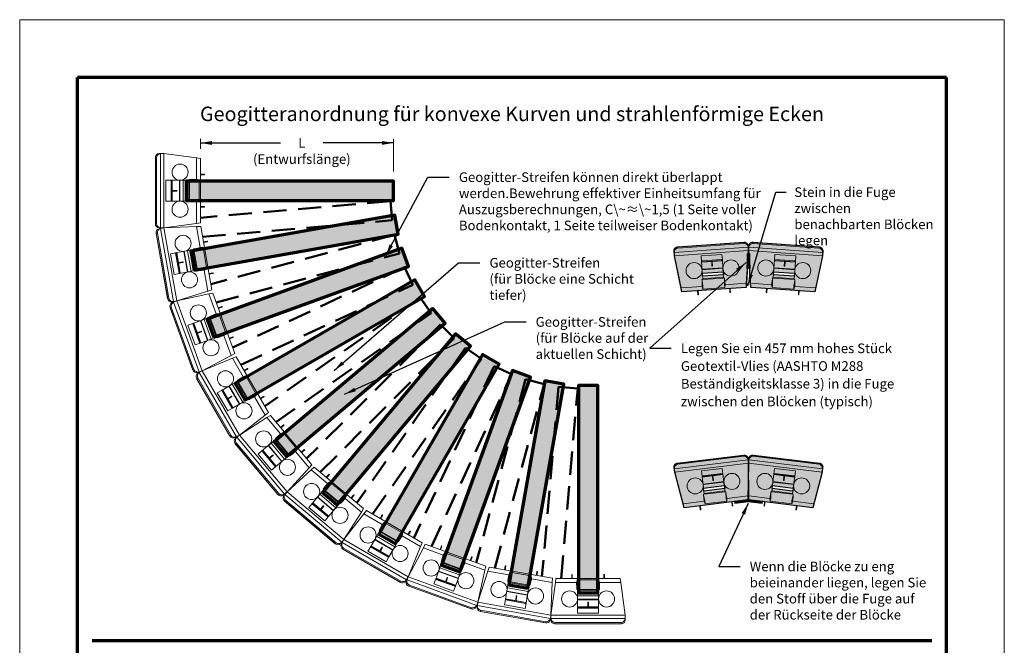
# Model space of a CAD drawing. Units: inches. Extents: x 1392 to 1647, y 534 to 864.
# Drawn here: x 1392 to 1647, y 702 to 864 of the extents above; entities that cross this region are included whole.
import ezdxf

# ---------------------------------------------------------------- set-up
doc = ezdxf.new("R2010")
doc.units = ezdxf.units.IN
doc.header["$MEASUREMENT"] = 0
doc.linetypes.add('DASHED', pattern=[0.75, 0.5, -0.25])
for name, color, linetype, lineweight in [('Dashed Geogrid', 148, 'Continuous', 50), ('Geogrid', 250, 'Continuous', 70), ('Notes', 7, 'Continuous', 13), ('Redi-Rock Blocks', 7, 'Continuous', 15), ('Shading', 7, 'Continuous', 13)]:
    doc.layers.add(name, color=color, linetype=linetype, lineweight=lineweight)
doc.layers.add('Geotextile Fabric', color=250, linetype='Continuous', lineweight=70, true_color=0x333333)
doc.layers.add('Shading Boundary', color=1, linetype='Continuous', plot=False)
doc.layers.add('Titleblock', color=7, linetype='Continuous')
doc.styles.add('Arial', font='arial.ttf', dxfattribs={"height": 2.5})
doc.dimstyles.get("Standard").update_dxf_attribs({"dimtxt": 2.5, "dimasz": 3, "dimexe": 1.25, "dimexo": 2.5, "dimgap": 1.25, "dimtad": 0, "dimtih": 1, "dimtoh": 1, "dimdec": 1, "dimzin": 0, "dimdsep": 46, "dimtxsty": 'Arial', "dimcen": 0.09, "dimadec": 0, "dimazin": 0, "dimtfac": 1, "dimtdec": 1, "dimtofl": 0, "dimtmove": 0, "dimatfit": 3, "dimfxl": 1, "dimtolj": 1, "dimtzin": 0, "dimarcsym": 1})

# ---------------------------------------------------------------- blocks, each defined once
blk = doc.blocks.new('A$C75243037')
at = {"layer": 'Redi-Rock Blocks', "lineweight": 18}
for p, q in [((12.875, 22.625), (12.875, 25.05539999974644)), ((13.25, 25.05539999974644), (13.25, 22.625)), ((32.875, 22.625), (32.875, 25.05539999974644)), ((33.25, 25.05539999974644), (33.24999999999909, 22.625)), ((15.88441780821722, 20.12499999981674), (16.39583333333121, 19.91666666648462)), ((16.06280000000061, 16.41666666648325), (16.39583333333121, 19.91666666648462)), ((16.29309360730531, 21.79166666648371), (16.39583333333121, 19.91666666648462)), ((29.72916666666515, 19.91666666648462), (29.83190639269287, 21.79166666648371)), ((29.72916666666515, 19.91666666648462), (29.72976666666636, 19.91666666648462)), ((30.24118219178035, 20.1249999998181), (29.72976666666636, 19.91666666648644)), ((29.72976666666818, 19.91666666648644), (30.06280000000061, 16.41666666648325)), ((29.56250000071395, 15.875), (16.56250000071395, 15.875)), ((29.56250000071395, 15.37499999981674), (16.56250000071395, 15.37499999981674)), ((29.56250000071395, 9.796216399396144), (16.56250000071395, 9.796216399396144)), ((29.56250000071395, 9.553208465124044), (16.56250000071395, 9.553208465124044)), ((22.87500000000091, 5.562499999816737), (22.87500000000091, 7.812499999816737)), ((23.25000000000091, 7.812499999816737), (23.25000000000091, 5.562499999816737)), ((16.56250000000091, 1.25), (16.56250000000091, 4.626724158179059)), ((29.56250000000091, 1.25), (16.56250000000091, 1.25)), ((16.56421234963364, 5.097312393473203), (29.56078765179518, 5.097312393473203)), ((16.81250000071395, 4.84902474239243), (16.81250000071395, 4.374999999816737)), ((29.31250000071395, 4.84902474239243), (16.81250000071395, 4.84902474239243)), ((29.31250000071395, 4.374999999816737), (29.31250000071395, 4.84902474239243)), ((29.56250000000091, 4.626724158179059), (29.56250000000091, 1.25)), ((46.12084985418824, -2.125), (0.004150145810854156, -2.125)), ((2.5, -5.370849854188691), (2.5, -4.620849854188691)), ((2.5, -4.620849854189146), (43.625, -4.620849854189146)), ((43.625, -4.620849854188691), (43.625, -5.370849854188691))]:
    blk.add_line(p, q, dxfattribs=at)
at = {"layer": 'Redi-Rock Blocks'}
for p, q in [((0, 0), (2.721530249083116, 20.12499999979536)), ((2.721530249083116, 20.12499999980082), (3.059608540925183, 22.625)), ((15.88441780821722, 20.12499999981628), (2.721530248923045, 20.12499999981628)), ((3.059608540925183, 22.625), (43.06539145907391, 22.625)), ((15.88441780821722, 20.12499999981674), (16.29309360730531, 21.79166666648371)), ((16.06279999999879, 16.41666666648325), (15.88441780821722, 20.12499999981674)), ((16.29309360730531, 21.79166666648325), (29.83190639269287, 21.79166666648325)), ((29.83190639269287, 21.79166666648371), (30.24058219177914, 20.12499999981674)), ((30.24118219178035, 20.12499999981674), (30.06279999999879, 16.41666666648325)), ((30.24058219177914, 20.12499999981719), (30.24118219178126, 20.12499999981719)), ((43.40346975107695, 20.12499999981628), (30.24118219178126, 20.12499999981628)), ((43.06539145907391, 22.625), (43.40346975091688, 20.12499999980082)), ((43.40346975091688, 20.12499999979536), (46.125, 0)), ((16.06279999999879, 15.875), (16.06279999999879, 16.41666666648325)), ((16.56250000000091, 15.875), (16.06279999999879, 15.875)), ((16.56250000000091, 10), (16.56250000000091, 15.875)), ((16.5625, 13.875), (29.5625, 13.875)), ((29.56250000000091, 15.875), (29.56250000000091, 10)), ((30.06279999999879, 15.875), (29.56250000000091, 15.875)), ((30.06279999999879, 16.41666666648325), (30.06279999999879, 15.875)), ((29.56250000071395, 11.94481384957817), (16.56250000071395, 11.94481384957817)), ((16.56250000000091, 4.626724158179059), (16.56250000000091, 10)), ((29.56250000000091, 10), (29.56250000000091, 4.626724158179059)), ((46.125, 0), (0, 0)), ((0, 0), (0, -1.980769230769511)), ((46.125, 0), (0, 0)), ((16.81250000071395, 4.374999999816737), (29.31250000071395, 4.374999999816737)), ((46.125, 0), (46.125, -1.980769230769056)), ((0, -1.980769230769056), (0, -3.018991337741681)), ((43.76899133774168, -5.375), (2.356008662258319, -5.375)), ((43.625, -5.370849854189146), (2.5, -5.370849854189146)), ((46.125, -3.018991337741681), (46.125, -1.980769230769056))]:
    blk.add_line(p, q, dxfattribs=at)
for centre in [(11.5625, 10), (34.5625, 10)]:
    blk.add_circle(centre, 5, dxfattribs=at)
at = {"layer": 'Redi-Rock Blocks', "lineweight": 18}
for centre, start, end in [((13.0625, 25.05539999974644), 0, 180), ((33.0625, 25.05539999974644), 0, 180), ((23.06250000000091, 7.812499999816737), 0, 180), ((23.06250000000091, 5.562499999816737), 180, 0)]:
    blk.add_arc(centre, 0.1875, start, end, dxfattribs=at)
at = {"layer": 'Redi-Rock Blocks'}
for centre, major_axis, ratio, start_param, end_param in [((16.81250000071395, 5.126724158179059), (-1.387778780781446e-16, -0.2517241583621131), 0.9931506043228762, 4.71238898038469, 4.829497724951423), ((16.81250000071395, 4.626724158179059), (-1.387778780781446e-16, -0.2517241583621131), 0.9931506043228762, 4.71238898038469, 6.283185307179587), ((29.31250000071395, 4.626724158179059), (1.387778780781446e-16, -0.2517241583621131), 0.9931506043228762, -5.551115123125783e-16, 1.570796326794896), ((29.31250000071395, 5.126724158179059), (1.387778780781446e-16, -0.2517241583621131), 0.9931506043228762, 1.453687582228163, 1.570796326794896), ((2.5, -1.980769230769511), (-4.840572387365682e-14, -2.504157046751042), 0.9983399416756087, 4.712388980384709, 4.770017407862069), ((2.5, -2.875), (1.817962918262377, 1.817962918262396), 0.9439705110081087, 2.385008703931171, 3.955805030725974), ((43.625, -2.875), (-1.817962918262368, 1.817962918262411), 0.9439705110081077, 2.327380276453619, 3.898176603248514), ((43.625, -1.980769230769056), (4.840572387365682e-14, -2.504157046751042), 0.9983399416756087, 1.513167899317331, 1.570796326794877)]:
    blk.add_ellipse(centre, major_axis=major_axis, ratio=ratio, start_param=start_param, end_param=end_param, dxfattribs=at)
at = {"layer": 'Redi-Rock Blocks', "lineweight": 18}
for centre, major_axis, ratio, start_param, end_param in [((16.81250000071395, 5.097312393473203), (-0.1868188667840444, 0.1868188667840883), 0.8892495746249056, 0.8439525356810067, 2.29764011790902), ((29.31250000071395, 5.097312393473203), (0.1868188667840444, 0.1868188667840883), 0.8892495746249056, 3.985545189270566, 5.439232771498579), ((2.5, -2.125), (1.817962918262475, -1.817962918262309), 0.9439705110081089, 3.955805030725933, 5.468972930043355), ((43.625, -2.125), (1.817962918262383, 1.81796291826239), 0.9439705110081087, 3.955805030725976, 5.468972930043399)]:
    blk.add_ellipse(centre, major_axis=major_axis, ratio=ratio, start_param=start_param, end_param=end_param, dxfattribs=at)

msp = doc.modelspace()

# ---------------------------------------------------------------- hatches: boundary and pattern name
at = {"layer": 'Shading', "true_color": 0x00a4d9}
h = msp.add_hatch(color=142, dxfattribs=at)
h.dxf.hatch_style = 1
h.paths.add_polyline_path([(1435.257245935039, 817.06697994903), (1488.903079268372, 817.06697994903), (1488.903079268372, 822.0669799487833), (1435.257245935039, 822.0669799487833), (1435.257245935039, 819.5669799489061)])
h.paths.add_polyline_path([(1437.272186658507, 799.0361020920287), (1490.103019241974, 808.3516032897859), (1489.234778353682, 813.275642054604), (1436.403945770216, 803.960140856847), (1436.838066214362, 801.498121474437)])
h.paths.add_polyline_path([(1442.387544986442, 781.6290445695746), (1492.798138705685, 799.9770001750663), (1491.088037989141, 804.6754632787639), (1440.677444269897, 786.3275076732722), (1441.532494628169, 783.9782761214227)])
h.paths.add_polyline_path([(1450.447893344543, 765.3747120160912), (1496.906547818397, 792.1976286827581), (1494.406547818519, 796.5277557014666), (1447.947893344667, 769.7048390348001), (1449.197893344605, 767.539775525445)])
h.paths.add_polyline_path([(1461.208322126687, 750.7669841011276), (1502.303414648174, 785.2498610791034), (1499.0894765999, 789.0800832945093), (1457.994384078414, 754.5972063165333), (1459.60135310255, 752.68209520883)])
h.paths.add_polyline_path([(1474.341881149366, 738.2497092455125), (1508.824758127342, 779.3448017669992), (1504.994535911935, 782.5587398152735), (1470.51165893396, 741.4636472937865), (1472.426770041663, 739.856678269649)])
h.paths.add_polyline_path([(1489.449513867577, 728.2032185116869), (1516.272430534243, 774.6618729855396), (1511.942303515534, 777.1618729854164), (1485.119386848867, 730.7032185115637), (1487.284450358223, 729.4532185116251)])
h.paths.add_polyline_path([(1506.072182506007, 720.9327694368291), (1524.420138111499, 771.343363156073), (1519.721675007801, 773.0534638726168), (1501.37371940231, 722.6428701533729), (1503.722950954158, 721.7878197951005)])
h.paths.add_polyline_path([(1523.704815689557, 716.6592709370531), (1533.020316887314, 769.4901035205204), (1528.096278122496, 770.3583444088123), (1518.780776924738, 717.527511825345), (1521.242796307149, 717.0933913811988)])
h.paths.add_polyline_path([(1541.811654781485, 715.5125711017805), (1541.811654781485, 769.158404435114), (1536.811654781731, 769.158404435114), (1536.811654781731, 715.5125711017805), (1539.311654781609, 715.5125711017805)])
at = {"layer": 'Shading', "true_color": 0xc7c8ca}
h = msp.add_hatch(color=9, dxfattribs=at)
edge = h.paths.add_edge_path()
edge.add_line((1563.592169883987, 793.3923781006662), (1561.662838339505, 802.7075694066147))
edge.add_line((1561.662838339505, 802.7075694066147), (1561.575090760344, 803.9624182510219))
edge.add_arc((1562.554369736832, 804.0308961078507), 0.981670275941023, 93.99999999998721, 183.9999999999872, ccw=False)
edge.add_line((1562.485891880003, 805.0101750843381), (1579.699268017959, 806.2138516004499))
edge.add_arc((1579.767745874788, 805.2345726239627), 0.981670275940812, 3.9999999999881197, 94.00000000000142, ccw=False)
edge.add_line((1580.747024851275, 805.3030504807915), (1580.834772430441, 804.0482016364589))
edge.add_line((1580.834772430441, 804.0482016364589), (1580.220641068006, 794.5551540780592))
edge.add_line((1580.220641068006, 794.5551540780592), (1563.592169883987, 793.3923781006662))
h.paths.add_polyline_path([(1568.950349029349, 797.421794572878), (1568.894247787585, 798.2240797036783), (1574.297719726493, 798.6019272697923), (1574.353820968257, 797.799642138992)], flags=16)
h = msp.add_hatch(color=9, dxfattribs=at)
edge = h.paths.add_edge_path()
edge.add_line((1581.448903792867, 794.5551540780594), (1580.834772430436, 804.0482016363848))
edge.add_line((1580.834772430436, 804.0482016363848), (1580.922520009596, 805.3030504807922))
edge.add_arc((1581.901798986083, 805.234572623963), 0.9816702759405931, 85.99999999998488, 175.9999999999911, ccw=False)
edge.add_line((1581.970276842912, 806.2138516004501), (1599.183652980869, 805.0101750843384))
edge.add_arc((1599.11517512404, 804.0308961078508), 0.9816702759411522, -4.000000000006082, 86.00000000000011, ccw=False)
edge.add_line((1600.094454100527, 803.9624182510216), (1600.006706521382, 802.7075694066876))
edge.add_line((1600.006706521382, 802.7075694066876), (1598.077374976885, 793.3923781006664))
edge.add_line((1598.077374976885, 793.3923781006664), (1581.448903792867, 794.5551540780594))
h.paths.add_polyline_path([(1587.315723892614, 797.7996421389922), (1587.371825133786, 798.6019272698339), (1592.775297072693, 798.2240797037199), (1592.719195831522, 797.4217945728782)], flags=16)
h = msp.add_hatch(color=9, dxfattribs=at)
edge = h.paths.add_edge_path()
edge.add_line((1564.173482985862, 737.5045734479546), (1561.759276078626, 746.7060251966735))
edge.add_line((1561.759276078626, 746.7060251966735), (1561.605975040261, 747.9545619608879))
edge.add_arc((1562.580328094827, 748.0741974728571), 0.9816702759407381, 96.99999999999272, 187.0000000000001, ccw=False)
edge.add_line((1562.460692582858, 749.0485505274229), (1579.587482825583, 751.1514559470519))
edge.add_arc((1579.707118337552, 750.1771028924858), 0.981670275941231, 7.000000000003524, 97.00000000001671, ccw=False)
edge.add_line((1580.681471392119, 750.2967384044551), (1580.834772430483, 749.0482016403156))
edge.add_line((1580.834772430483, 749.0482016403156), (1580.718310435365, 739.536022821556))
edge.add_line((1580.718310435365, 739.536022821556), (1564.173482985862, 737.5045734479546))
h.paths.add_polyline_path([(1569.313435568753, 741.8088931742251), (1569.215422852291, 742.6071426890027), (1574.591714507015, 743.2672682991139), (1574.689727223477, 742.4690187843365)], flags=16)
h = msp.add_hatch(color=9, dxfattribs=at)
edge = h.paths.add_edge_path()
edge.add_line((1580.951234425506, 739.5360228215578), (1580.834772430389, 749.0482016402431))
edge.add_line((1580.834772430389, 749.0482016402431), (1580.988073468753, 750.2967384044574))
edge.add_arc((1581.962426523319, 750.1771028924876), 0.9816702759410331, 82.99999999996862, 172.9999999999685, ccw=False)
edge.add_line((1582.082062035289, 751.1514559470535), (1599.208852278013, 749.0485505274245))
edge.add_arc((1599.089216766044, 748.0741974728583), 0.9816702759412608, -6.999999999982208, 83.0000000000237, ccw=False)
edge.add_line((1600.063569820611, 747.9545619608892), (1599.910268782264, 746.7060251967474))
edge.add_line((1599.910268782264, 746.7060251967474), (1597.496061875009, 737.5045734479562))
edge.add_line((1597.496061875009, 737.5045734479562), (1580.951234425506, 739.5360228215578))
h.paths.add_polyline_path([(1586.979817637394, 742.4690187843381), (1587.077830353265, 743.267268299188), (1592.454122007989, 742.6071426890768), (1592.356109292117, 741.8088931742269)], flags=16)

# ---------------------------------------------------------------- linework, layer by layer
at = {"layer": 'Dashed Geogrid', "linetype": 'DASHED', "ltscale": 12}
for points in [[(1439.461731043069, 807.614096217079), (1488.537348510769, 811.907656401038), (1488.101569797053, 816.8886298912511), (1438.903079268372, 812.5843197074038)], [(1443.000511989015, 790.6046351133938), (1490.492317476562, 803.3300260408784), (1489.198222251113, 808.1596551720851), (1441.613742586755, 795.4094322737652)], [(1449.405998838211, 774.4709929038523), (1493.907075951714, 795.2221859580251), (1491.793984643115, 799.7537248929849), (1447.233427339133, 778.9747957704827)], [(1458.483564114079, 759.686134037032), (1498.677868227912, 787.8304887706314), (1495.809986046298, 791.9262489918741), (1455.588387145837, 763.7627822429246)], [(1469.963289788846, 746.6830810502244), (1504.659736195978, 781.3795274573564), (1501.12420229022, 784.9150613631147), (1466.427755883123, 750.2186149560172)], [(1483.507457075696, 735.8437123128596), (1511.670923824675, 776.0653112133606), (1507.575163603432, 778.9331933949742), (1479.430808869861, 738.7388892811811)], [(1498.719470603214, 727.4887525060657), (1519.498399725737, 772.0493098100939), (1514.966860790777, 774.1624011186931), (1494.215667736625, 729.6613240052335)], [(1515.15410710647, 721.8690677535934), (1527.904330004804, 769.4535474180003), (1523.074700873597, 770.747642643449), (1510.349309946126, 723.2558371559479)], [(1532.328994540102, 719.158404435114), (1536.633304723952, 768.3568949638444), (1531.65233123374, 768.7926736775611), (1527.358771049786, 719.7170562099074)]]:
    msp.add_lwpolyline(points, dxfattribs=at)
at = {"layer": 'Geogrid'}
for points in [[(1435.257245935039, 817.06697994903), (1488.903079268372, 817.06697994903), (1488.903079268372, 822.0669799487833), (1435.257245935039, 822.0669799487833), (1435.257245935039, 819.5669799489061)], [(1437.272186658507, 799.0361020920287), (1490.103019241974, 808.3516032897859), (1489.234778353682, 813.275642054604), (1436.403945770216, 803.960140856847), (1436.838066214362, 801.498121474437)], [(1442.387544986442, 781.6290445695746), (1492.798138705685, 799.9770001750663), (1491.088037989141, 804.6754632787639), (1440.677444269897, 786.3275076732722), (1441.532494628169, 783.9782761214227)], [(1450.447893344543, 765.3747120160912), (1496.906547818397, 792.1976286827581), (1494.406547818519, 796.5277557014666), (1447.947893344667, 769.7048390348001), (1449.197893344605, 767.539775525445)], [(1461.208322126687, 750.7669841011276), (1502.303414648174, 785.2498610791034), (1499.0894765999, 789.0800832945093), (1457.994384078414, 754.5972063165333), (1459.60135310255, 752.68209520883)], [(1474.341881149366, 738.2497092455125), (1508.824758127342, 779.3448017669992), (1504.994535911935, 782.5587398152735), (1470.51165893396, 741.4636472937865), (1472.426770041663, 739.856678269649)], [(1489.449513867577, 728.2032185116869), (1516.272430534243, 774.6618729855396), (1511.942303515534, 777.1618729854164), (1485.119386848867, 730.7032185115637), (1487.284450358223, 729.4532185116251)], [(1506.072182506007, 720.9327694368291), (1524.420138111499, 771.343363156073), (1519.721675007801, 773.0534638726168), (1501.37371940231, 722.6428701533729), (1503.722950954158, 721.7878197951005)], [(1523.704815689557, 716.6592709370531), (1533.020316887314, 769.4901035205204), (1528.096278122496, 770.3583444088123), (1518.780776924738, 717.527511825345), (1521.242796307149, 717.0933913811988)], [(1541.811654781485, 715.5125711017805), (1541.811654781485, 769.158404435114), (1536.811654781731, 769.158404435114), (1536.811654781731, 715.5125711017805), (1539.311654781609, 715.5125711017805)]]:
    msp.add_lwpolyline(points, close=True, dxfattribs=at)
at = {"layer": 'Geotextile Fabric'}
for points in [[(1581.013025873654, 799.4740031145762), (1580.834772430447, 803.2148683030506), (1580.656518987239, 799.4740031145762)], [(1584.556820499091, 738.8706794504543), (1580.834772430436, 739.3276894882237), (1577.11272436178, 738.8706794504543)]]:
    msp.add_lwpolyline(points, dxfattribs=at)
at = {"layer": 'Notes'}
for p, q in [((1438.903079268101, 830.4015180566074), (1438.903079267962, 832.9688964137116)), ((1488.903079267909, 824.5669799488377), (1488.903079267909, 832.9688964137116))]:
    msp.add_line(p, q, dxfattribs=at)
at = {"layer": 'Notes', "lineweight": 70}
msp.add_line((1410.857319929677, 703.1355630803783), (1628.357319929677, 703.1355630803783), dxfattribs=at)
at = {"layer": 'Shading Boundary'}
for points in [[(1563.592169883987, 793.3923781006662), (1561.662838339505, 802.7075694066147), (1561.575090760344, 803.9624182510219, -0.4142135623731218), (1562.485891880003, 805.0101750843381), (1579.699268017959, 806.2138516004499, -0.4142135623731451), (1580.747024851275, 805.3030504807915), (1580.834772430441, 804.0482016364589), (1580.220641068006, 794.5551540780592)], [(1581.448903792867, 794.5551540780594), (1580.834772430436, 804.0482016363848), (1580.922520009596, 805.3030504807922, -0.4142135623731218), (1581.970276842912, 806.2138516004501), (1599.183652980869, 805.0101750843384, -0.4142135623731451), (1600.094454100527, 803.9624182510216), (1600.006706521382, 802.7075694066876), (1598.077374976885, 793.3923781006664)], [(1564.173482985862, 737.5045734479546), (1561.759276078626, 746.7060251966735), (1561.605975040261, 747.9545619608879, -0.4142135623731218), (1562.460692582858, 749.0485505274229), (1579.587482825583, 751.1514559470519, -0.4142135623731451), (1580.681471392119, 750.2967384044551), (1580.834772430483, 749.0482016403156), (1580.718310435365, 739.536022821556)], [(1580.951234425506, 739.5360228215578), (1580.834772430389, 749.0482016402431), (1580.988073468753, 750.2967384044574, -0.4142135623731218), (1582.082062035289, 751.1514559470535), (1599.208852278013, 749.0485505274245, -0.4142135623731451), (1600.063569820611, 747.9545619608892), (1599.910268782264, 746.7060251967474), (1597.496061875009, 737.5045734479562)]]:
    msp.add_lwpolyline(points, format="xyb", close=True, dxfattribs=at)
for points in [[(1568.950349029349, 797.421794572878), (1568.894247787585, 798.2240797036783), (1574.297719726493, 798.6019272697923), (1574.353820968257, 797.799642138992)], [(1587.315723892614, 797.7996421389922), (1587.371825133786, 798.6019272698339), (1592.775297072693, 798.2240797037199), (1592.719195831522, 797.4217945728782)], [(1569.313435568753, 741.8088931742251), (1569.215422852291, 742.6071426890027), (1574.591714507015, 743.2672682991139), (1574.689727223477, 742.4690187843365)], [(1586.979817637394, 742.4690187843381), (1587.077830353265, 743.267268299188), (1592.454122007989, 742.6071426890768), (1592.356109292117, 741.8088931742269)]]:
    msp.add_lwpolyline(points, close=True, dxfattribs=at)
at = {"layer": 'Titleblock', "lineweight": 70}
for p, q in [((1407.107319929677, 548.8281651211946), (1407.107319929677, 848.8281651211946)), ((1632.107319929677, 848.8281651211946), (1407.107319929677, 848.8281651211946)), ((1632.107319929677, 548.8281651211946), (1632.107319929677, 848.8281651211946))]:
    msp.add_line(p, q, dxfattribs=at)
at = {"layer": 'Titleblock', "color": 4, "lineweight": 0}
msp.add_lwpolyline([(1392.107319929677, 533.8281651211946), (1647.107319929677, 533.8281651211946), (1647.107319929677, 863.8281651211946), (1392.107319929677, 863.8281651211946)], close=True, dxfattribs=at)

# ---------------------------------------------------------------- block references
at = {"layer": 'Redi-Rock Blocks'}
for p, xscale, yscale, zscale, rotation in [((1429.475995935039, 829.1763549486278), 0.4166666666666667, 0.4166666666666667, 0.4166666666666667, 270), ((1429.475995935039, 809.9576049486278), 0.4166666666666667, 0.4166666666666667, 0.4166666666666667, 280), ((1580.834772430436, 804.0482016363845), 0.4166666666666667, 0.4166666666666667, 0.4166666666666667, 183.9999999999999), ((1600.006706521367, 802.7075694066149), 0.4166666666666667, 0.4166666666666667, 0.4166666666666667, 175.9999999999999), ((1432.813296849576, 791.0308309454246), 0.4166666666666666, 0.4166666666666666, 0.4166666666666666, 290), ((1439.386496479116, 772.9711133896955), 0.4166666666666667, 0.4166666666666667, 0.4166666666666667, 299.9999999999999), ((1448.995871479116, 756.3271876607133), 0.4166666666666667, 0.4166666666666667, 0.4166666666666667, 309.9999999999999), ((1580.834772430483, 749.0482016402412), 0.4166666666666667, 0.4166666666666667, 0.4166666666666667, 186.9999999999999), ((1599.910268782245, 746.7060251966753), 0.4166666666666667, 0.4166666666666667, 0.4166666666666667, 172.9999999999999), ((1461.349445852779, 741.6047710195204), 0.4166666666666667, 0.4166666666666667, 0.4166666666666667, 319.9999999999999), ((1476.071862493972, 729.251196645857), 0.4166666666666667, 0.4166666666666667, 0.4166666666666667, 329.9999999999999), ((1492.715788222954, 719.641821645857), 0.4166666666666667, 0.4166666666666667, 0.4166666666666667, 340), ((1510.775505778684, 713.0686220163169), 0.4166666666666667, 0.4166666666666667, 0.4166666666666667, 350.0000000000001)]:
    msp.add_blockref('A$C75243037', p, dxfattribs=dict(at, xscale=xscale, yscale=yscale, zscale=zscale, rotation=rotation))
at = {"layer": 'Redi-Rock Blocks', "xscale": 0.4166666666666667, "yscale": 0.4166666666666667, "zscale": 0.4166666666666667}
msp.add_blockref('A$C75243037', (1529.702279781887, 709.7313211017805), dxfattribs=at)

# ---------------------------------------------------------------- texts
at = {"layer": 'Notes', "line_spacing_factor": 1.1, "style": 'Arial'}
for s, insert, char_height, width, attachment_point in [('{\\fArial|b1|i0|c0|p34;Geogitteranordnung für konvexe Kurven und strahlenförmige Ecken}', (1519.607319929677, 841.3281651211946), 3.75, 171.9619542974079, 2), ('Legen Sie ein 457\xa0mm hohes Stück Geotextil-Vlies (AASHTO M288 Beständigkeitsklasse 3) in die Fuge zwischen den Blöcken (typisch)', (1563.340947987645, 780.0201861176234), 2.5, 58.51067530695771, 1)]:
    msp.add_mtext(s, dxfattribs=dict(at, insert=insert, char_height=char_height, width=width, attachment_point=attachment_point))
at = {"layer": 'Notes', "char_height": 2.5, "style": 'Arial'}
for s, insert, width, attachment_point in [('L\\P(Entwurfslänge)', (1465.183091924615, 833.1772297470446), 50.17527939510956, 2), ('Geogitter-Streifen können direkt überlappt werden.\\PBewehrung effektiver Einheitsumfang für Auszugsberechnungen, C\\~≈\\~1,5 (1 Seite voller Bodenkontakt, 1 Seite teilweiser Bodenkontakt)', (1505.852425542133, 824.3230051456629), 79.88962279179846, 1), ('Stein in die Fuge zwischen benachbarten Blöcken legen', (1592.729495766743, 820.4463746135436), 36.53259703631588, 1), ('Geogitter-Streifen ^J(für Blöcke eine Schicht tiefer)', (1513.768396393333, 802.1595910375796), 47.26507434682129, 1), ('Geogitter-Streifen\\P(für Blöcke auf der aktuellen Schicht)', (1525.733922602855, 786.860623356095), 30.35215391376354, 1), ('Wenn die Blöcke zu eng beieinander liegen, legen Sie den Stoff über die Fuge auf der Rückseite der Blöcke', (1581.175484405062, 723.557953007475), 45.90415284312171, 1)]:
    msp.add_mtext(s, dxfattribs=dict(at, insert=insert, width=width, attachment_point=attachment_point))

# ---------------------------------------------------------------- leaders
at = {"layer": 'Notes'}
for points, override in [([(1438.903079267909, 831.9272297470449), (1459.657946488465, 831.9272297470449)], {"dimgap": 4, "dimtad": 0}), ([(1488.903079267909, 831.9272297470444), (1470.708237360765, 831.9272297470444)], {"dimgap": 4, "dimtad": 0}), ([(1486.920325585968, 802.7759368167509), (1497.852425542133, 823.0730051456629), (1503.352425542133, 823.0730051456629)], {"dimgap": 4, "dimtad": 0}), ([(1580.67753832675, 794.9674244730879), (1587.893554511674, 819.1963746135436), (1590.643554511674, 819.1963746135436)], {"dimgap": 2.5, "dimtad": 0}), ([(1580.212182649489, 800.9712420618264), (1555.340947987645, 778.7701861176234), (1560.840947987645, 778.7701861176234)], {"dimgap": 2.5, "dimtad": 0}), ([(1580.798235236586, 738.6351796289986), (1573.175484405062, 722.307953007475), (1578.675484405062, 722.307953007475)], {"dimgap": 2.5, "dimtad": 0})]:
    msp.add_leader(points, dimstyle='Standard', override=override, dxfattribs=at)
for points in [[(1473.537511887321, 773.044960368463), (1505.768396393333, 800.9095910375796), (1511.268396393333, 800.9095910375794)], [(1476.234787729352, 766.8679905386776), (1517.733922602855, 785.6106233560953), (1523.233922602855, 785.6106233560948)]]:
    msp.add_leader(points, dimstyle='Standard', dxfattribs=at)

doc.saveas('drawing.dxf')
